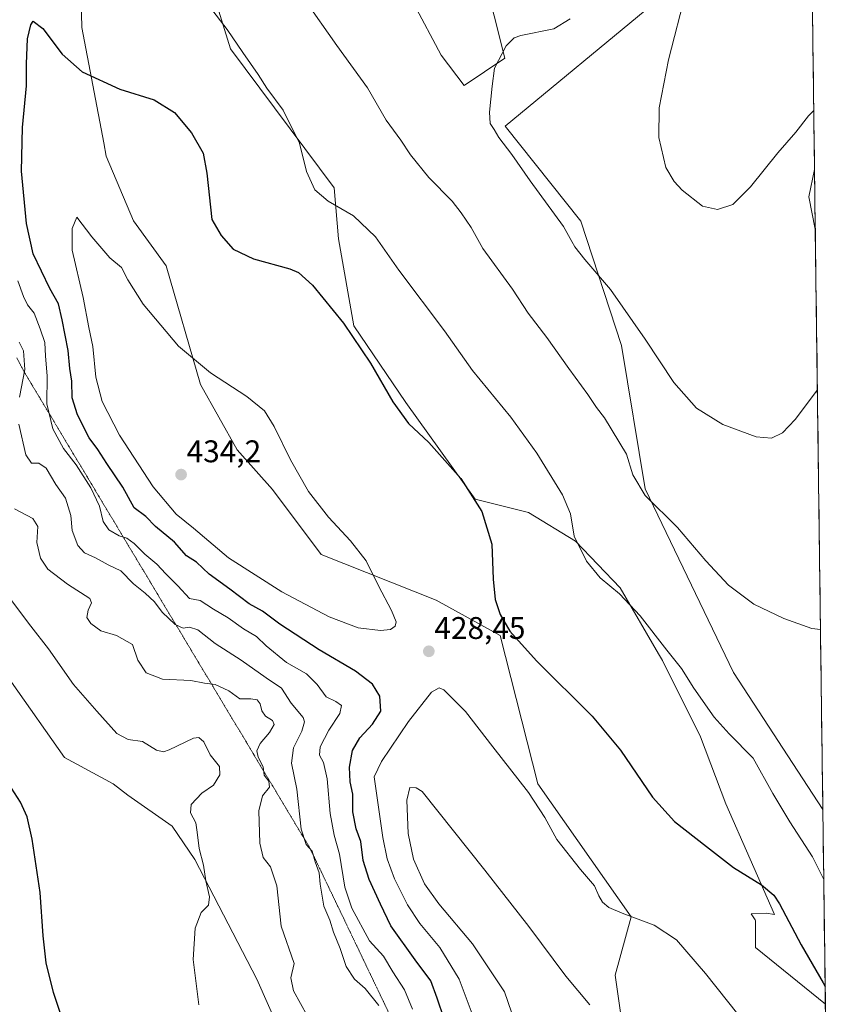
# Model space of a CAD drawing. Units: metres. Extents: x 587330 to 590785, y 4701220 to 4703577.
# Drawn here: x 590507 to 590771, y 4702792 to 4703106 of the extents above; entities that cross this region are included whole.
import ezdxf
from ezdxf.enums import TextEntityAlignment as Align

# ---------------------------------------------------------------- set-up
doc = ezdxf.new("R2010")
doc.units = ezdxf.units.M
doc.header["$MEASUREMENT"] = 0
doc.linetypes.add('TRAZOS2', pattern=[0.375, 0.25, -0.125])
for name, color, linetype, lineweight in [('Carátula', 7, 'Continuous', 5), ('Cultivos herbáceos CxS', 92, 'Continuous', 0), ('Curva de nivel maestra', 36, 'Continuous', 30), ('Curva de nivel normal', 36, 'Continuous', 0), ('Matorral CxS', 135, 'Continuous', 0), ('Municipio CxS', 142, 'Continuous', 0), ('Punto de cota en terreno', 7, 'Continuous', 0), ('Rótulo de punto de cota en terreno', 19, 'Continuous', 0), ('Vía pecuaria eje', 92, 'TRAZOS2', 0)]:
    doc.layers.add(name, color=color, linetype=linetype, lineweight=lineweight)
doc.styles.add('Arial', font='txt', dxfattribs={"height": 0.2})

# ---------------------------------------------------------------- blocks, each defined once
blk = doc.blocks.new('*U154')
at = {"layer": 'Matorral CxS', "color": 135, "linetype": 'Continuous', "lineweight": 0}
for points in [[(590624.42, 4703128.49, 410.26), (590642.12, 4703095.06, 410.89), (590649.53, 4703085.37, 410.61), (590662.46, 4703094.17, 409.63), (590649.02, 4703147.94, 411.97)], [(590709.81, 4703111.4, 405.94), (590662.59, 4703072.38, 409.42), (590686.86, 4703042.05, 408.98), (590699.82, 4703002.31, 411.27), (590707.37, 4702956.45, 414.8), (590735.65, 4702897.72, 417.65), (590764.18, 4702853.94, 417.7), (590765, 4702791.66, 425.19), (590765, 4702791.66, 425.19), (590742.69, 4702809.78, 426.96), (590742.69, 4702818.46, 426.2), (590742.53, 4702818.71, 426.18), (590741.26, 4702820.57, 426.03), (590746.07, 4702820.83, 425.84), (590748.74, 4702820.37, 425.53), (590733.18, 4702855.75, 423.07), (590725.04, 4702877.21, 421.2), (590712.89, 4702901.62, 420.56), (590711.69, 4702903.67, 420.53), (590699.41, 4702924.79, 419.74), (590685.12, 4702939.71, 419.81), (590670.08, 4702948.93, 422.21), (590653.01, 4702953.11, 424.88), (590630.82, 4702984.09, 424.21), (590614.2, 4703008.6, 424.4), (590609.33, 4703036.37, 421.66), (590607.92, 4703052.64, 419.27), (590574.82, 4703097.15, 420.39), (590563.37, 4703134.01, 418.07)]]:
    blk.add_polyline3d(points, dxfattribs=at)
blk.add_polyline3d([(590761.77, 4703039.47, 409.11), (590759.7, 4703049.83, 408.38), (590761.52, 4703058.5, 409.1), (590761.77, 4703039.47, 409.11)], close=True, dxfattribs=at)
blk = doc.blocks.new('*U155')
at = {"layer": 'Cultivos herbáceos CxS', "color": 92, "linetype": 'Continuous', "lineweight": 0}
for points in [[(590703.33, 4702762.27, 437.58), (590697.76, 4702800.99, 433.16), (590702.88, 4702819.64, 430.39), (590673.11, 4702862.17, 428.84), (590661.05, 4702909.52, 425.45), (590640.54, 4702920.84, 427.54), (590603.81, 4702935.41, 431.15), (590588.2, 4702956.21, 431.18), (590576.89, 4702968.95, 431.47), (590565.21, 4702989.83, 430.62), (590554.24, 4703027.7, 427.81), (590543.78, 4703042.08, 427.89), (590535.09, 4703062.85, 427.1), (590534.28, 4703067.08, 426.79), (590527.23, 4703103.96, 423.78), (590526.75, 4703126.18, 421.29)], [(590649.02, 4703147.94, 411.97), (590662.46, 4703094.17, 409.63), (590649.53, 4703085.37, 410.61), (590642.12, 4703095.06, 410.89), (590624.42, 4703128.49, 410.26)], [(590563.37, 4703134.01, 418.07), (590574.82, 4703097.15, 420.39), (590607.92, 4703052.64, 419.27), (590609.33, 4703036.37, 421.66), (590614.2, 4703008.6, 424.4), (590630.82, 4702984.09, 424.21), (590653.01, 4702953.11, 424.88), (590670.08, 4702948.93, 422.21), (590685.12, 4702939.71, 419.81), (590699.41, 4702924.79, 419.74), (590711.69, 4702903.67, 420.53), (590712.89, 4702901.62, 420.56), (590725.04, 4702877.21, 421.2), (590733.18, 4702855.75, 423.07), (590748.74, 4702820.37, 425.53), (590746.07, 4702820.83, 425.84), (590741.26, 4702820.57, 426.03), (590742.53, 4702818.71, 426.18), (590742.69, 4702818.46, 426.2), (590742.69, 4702809.78, 426.96), (590765, 4702791.66, 425.19), (590767.97, 4702563.09, 451.8)]]:
    blk.add_polyline3d(points, dxfattribs=at)
blk.add_polyline3d([(590764.18, 4702853.94, 417.7), (590735.65, 4702897.72, 417.65), (590707.37, 4702956.45, 414.8), (590699.82, 4703002.31, 411.27), (590686.86, 4703042.05, 408.98), (590662.59, 4703072.38, 409.42), (590709.81, 4703111.4, 405.94), (590760.22, 4703158.59, 399.52), (590761.52, 4703058.5, 409.1), (590759.7, 4703049.83, 408.38), (590761.77, 4703039.47, 409.11), (590764.18, 4702853.94, 417.7)], close=True, dxfattribs=at)
blk = doc.blocks.new('*U156')
at = {"layer": 'Matorral CxS', "color": 135, "linetype": 'Continuous', "lineweight": 0}
for points in [[(590709.87, 4702515.97, 420.91), (590677.38, 4702551.47, 417.3), (590661.97, 4702560.03, 417.03), (590652.9, 4702568.72, 415.22), (590638.29, 4702628.74, 414.27), (590623.11, 4702685.58, 413.91), (590613.91, 4702730.47, 410.43), (590583.24, 4702799.67, 408.43), (590563.38, 4702837.98, 404.83), (590556.17, 4702848.62, 403.84), (590542, 4702858.48, 402.65), (590537.28, 4702862.12, 402.46), (590521.73, 4702870.61, 402.48), (590504.75, 4702894.66, 402.36)], [(590526.75, 4703126.18, 421.29), (590527.23, 4703103.96, 423.78), (590534.28, 4703067.08, 426.79), (590535.09, 4703062.85, 427.1), (590543.78, 4703042.08, 427.89), (590554.24, 4703027.7, 427.81), (590565.21, 4702989.83, 430.62), (590576.89, 4702968.95, 431.47), (590588.2, 4702956.21, 431.18), (590603.81, 4702935.41, 431.15), (590640.54, 4702920.84, 427.54), (590661.05, 4702909.52, 425.45), (590673.11, 4702862.17, 428.84), (590702.88, 4702819.64, 430.39), (590697.76, 4702800.99, 433.16), (590703.33, 4702762.27, 437.58), (590706.06, 4702712.26, 442.22), (590739.19, 4702683, 441.16), (590742.72, 4702644.8, 445.63), (590764.64, 4702565.56, 452.05), (590767.97, 4702563.09, 451.8), (590771.05, 4702326.11, 406.95)]]:
    blk.add_polyline3d(points, dxfattribs=at)
blk = doc.blocks.new('*U161')
at = {"layer": 'Matorral CxS', "color": 135, "linetype": 'Continuous', "lineweight": 0}
for points in [[(590649.02, 4703147.94, 411.97), (590662.46, 4703094.17, 409.63), (590649.53, 4703085.37, 410.61), (590642.12, 4703095.06, 410.89), (590624.42, 4703128.49, 410.26)], [(590563.37, 4703134.01, 418.07), (590574.82, 4703097.15, 420.39), (590607.92, 4703052.64, 419.27), (590609.33, 4703036.37, 421.66), (590614.2, 4703008.6, 424.4), (590630.82, 4702984.09, 424.21), (590653.01, 4702953.11, 424.88), (590670.08, 4702948.93, 422.21), (590685.12, 4702939.71, 419.81), (590699.41, 4702924.79, 419.74), (590711.69, 4702903.67, 420.53), (590712.89, 4702901.62, 420.56), (590725.04, 4702877.21, 421.2), (590733.18, 4702855.75, 423.07), (590748.74, 4702820.37, 425.53), (590746.07, 4702820.83, 425.84), (590741.26, 4702820.57, 426.03), (590742.53, 4702818.71, 426.18), (590742.69, 4702818.46, 426.2), (590742.69, 4702809.78, 426.96), (590765, 4702791.66, 425.19)], [(590760.22, 4703158.59, 399.52), (590709.81, 4703111.4, 405.94), (590662.59, 4703072.38, 409.42), (590686.86, 4703042.05, 408.98), (590699.82, 4703002.31, 411.27), (590707.37, 4702956.45, 414.8), (590735.65, 4702897.72, 417.65), (590764.18, 4702853.94, 417.7)], [(590761.52, 4703058.5, 409.1), (590759.7, 4703049.83, 408.38), (590761.77, 4703039.47, 409.11)]]:
    blk.add_polyline3d(points, dxfattribs=at)
blk = doc.blocks.new('*U167')
at = {"layer": 'Cultivos herbáceos CxS', "color": 92, "linetype": 'Continuous', "lineweight": 0}
for points in [[(590649.02, 4703147.94, 411.97), (590662.46, 4703094.17, 409.63), (590649.53, 4703085.37, 410.61), (590642.12, 4703095.06, 410.89), (590624.42, 4703128.49, 410.26)], [(590563.37, 4703134.01, 418.07), (590574.82, 4703097.15, 420.39), (590607.92, 4703052.64, 419.27), (590609.33, 4703036.37, 421.66), (590614.2, 4703008.6, 424.4), (590630.82, 4702984.09, 424.21), (590653.01, 4702953.11, 424.88), (590670.08, 4702948.93, 422.21), (590685.12, 4702939.71, 419.81), (590699.41, 4702924.79, 419.74), (590711.69, 4702903.67, 420.53), (590712.89, 4702901.62, 420.56), (590725.04, 4702877.21, 421.2), (590733.18, 4702855.75, 423.07), (590748.74, 4702820.37, 425.53), (590746.07, 4702820.83, 425.84), (590741.26, 4702820.57, 426.03), (590742.53, 4702818.71, 426.18), (590742.69, 4702818.46, 426.2), (590742.69, 4702809.78, 426.96), (590765, 4702791.66, 425.19)], [(590760.22, 4703158.59, 399.52), (590709.81, 4703111.4, 405.94), (590662.59, 4703072.38, 409.42), (590686.86, 4703042.05, 408.98), (590699.82, 4703002.31, 411.27), (590707.37, 4702956.45, 414.8), (590735.65, 4702897.72, 417.65), (590764.18, 4702853.94, 417.7)], [(590761.52, 4703058.5, 409.1), (590759.7, 4703049.83, 408.38), (590761.77, 4703039.47, 409.11)]]:
    blk.add_polyline3d(points, dxfattribs=at)
blk = doc.blocks.new('*U173')
at = {"layer": 'Curva de nivel normal', "color": 36, "linetype": 'Continuous', "lineweight": 0}
blk.add_polyline3d([(590654.3, 4702782.66, 430), (590647.96, 4702799.73, 430), (590641.78, 4702809.77, 430), (590635.34, 4702817.52, 430), (590631.34, 4702823.42, 430), (590627.24, 4702831.75, 430), (590624.88, 4702838.15, 430), (590623.5, 4702844.98, 430), (590620.71, 4702864.36, 430), (590623.09, 4702869.31, 430), (590631.67, 4702882.07, 430), (590639.07, 4702891.49, 430), (590641.53, 4702892.83, 430), (590643.01, 4702892.2, 430), (590649.96, 4702885.28, 430), (590658.64, 4702873.96, 430), (590670.04, 4702859.38, 430), (590675.35, 4702851.34, 430), (590679.15, 4702844.34, 430), (590686.72, 4702834.76, 430), (590691.18, 4702829.54, 430), (590692.53, 4702826.37, 430), (590693.79, 4702824.36, 430), (590695.76, 4702822.62, 430), (590700.06, 4702820.78, 430), (590710.29, 4702817, 430), (590717.42, 4702812.24, 430), (590726.71, 4702801.52, 430), (590740.77, 4702783.78, 430)], dxfattribs=at)
blk = doc.blocks.new('*U174')
at = {"layer": 'Curva de nivel normal', "color": 36, "linetype": 'Continuous', "lineweight": 0}
for points in [[(590632.99, 4702790.14, 420), (590630.47, 4702796.26, 420), (590626.72, 4702802.04, 420), (590623.68, 4702807.1, 420), (590619.22, 4702811.91, 420), (590613.61, 4702822.39, 420), (590611.37, 4702829.15, 420), (590609.64, 4702839.66, 420), (590607.96, 4702845.78, 420), (590606.72, 4702852.7, 420), (590605.72, 4702863.71, 420), (590604.53, 4702869, 420), (590603.22, 4702871.32, 420), (590603.51, 4702873.99, 420), (590606.27, 4702879.32, 420), (590609.74, 4702884.65, 420), (590610.26, 4702887.18, 420), (590608.53, 4702888.44, 420), (590605.38, 4702889.99, 420), (590602.51, 4702893.87, 420), (590599.08, 4702897.3, 420), (590592.66, 4702900.95, 420), (590586.25, 4702906.24, 420), (590583.15, 4702909.28, 420), (590578.91, 4702911.71, 420), (590574.09, 4702915.18, 420), (590569.39, 4702917.98, 420), (590565.09, 4702920.74, 420), (590561.73, 4702921.37, 420), (590557.94, 4702925.41, 420), (590554.08, 4702929.23, 420), (590551.29, 4702932.42, 420), (590547.45, 4702935.53, 420), (590543.96, 4702939, 420), (590541.64, 4702940.66, 420), (590539.19, 4702941.42, 420), (590535.95, 4702943.3, 420), (590534.04, 4702946.01, 420), (590532.93, 4702950.9, 420), (590530.16, 4702956.78, 420), (590525.45, 4702964.08, 420), (590521.37, 4702969.33, 420), (590517.99, 4702975.65, 420), (590516.05, 4702983.66, 420), (590516.17, 4702992.6, 420), (590515.69, 4702998.82, 420), (590515.46, 4703003.27, 420), (590513.92, 4703007.64, 420), (590512.04, 4703012.63, 420), (590509.91, 4703015.29, 420), (590508.59, 4703017.96, 420), (590506.76, 4703022.97, 420)], [(590568.14, 4703110.7, 420), (590573.76, 4703103.35, 420), (590578.74, 4703095.96, 420), (590583.66, 4703088.94, 420), (590586.44, 4703084.56, 420), (590591.66, 4703077.47, 420), (590596.85, 4703066.96, 420), (590599.06, 4703057.89, 420), (590601.73, 4703052.04, 420), (590606.02, 4703048.37, 420), (590614.14, 4703043.76, 420), (590621.11, 4703036.99, 420), (590628.64, 4703026.4, 420), (590643.21, 4703006.94, 420), (590652.21, 4702994.32, 420), (590664.41, 4702979.33, 420), (590672.76, 4702967.85, 420), (590680.96, 4702954.56, 420), (590683.52, 4702948.5, 420), (590684.72, 4702941.37, 420), (590688.64, 4702933.29, 420), (590692.98, 4702927.97, 420), (590699.16, 4702922.92, 420), (590705.82, 4702915.9, 420), (590714.32, 4702904.85, 420), (590719, 4702899.02, 420), (590722.98, 4702892.73, 420), (590729.46, 4702883.46, 420), (590734.27, 4702878.14, 420), (590741.89, 4702870.37, 420), (590748.18, 4702859.05, 420), (590753.61, 4702850, 420), (590760.93, 4702838.84, 420), (590764.48, 4702831.55, 420)]]:
    blk.add_polyline3d(points, dxfattribs=at)
blk = doc.blocks.new('*U189')
at = {"layer": 'Curva de nivel normal', "color": 36, "linetype": 'Continuous', "lineweight": 0}
for points in [[(590505.75, 4702950.05, 410), (590511.65, 4702946.94, 410), (590513.2, 4702944.38, 410), (590512.88, 4702939.35, 410), (590514.08, 4702934.27, 410), (590516.42, 4702930.79, 410), (590522.68, 4702925.94, 410), (590529.84, 4702921.39, 410), (590530.31, 4702920.02, 410), (590529.29, 4702917.65, 410), (590528.9, 4702915.37, 410), (590530.1, 4702913.42, 410), (590533.38, 4702911.07, 410), (590538.36, 4702909.54, 410), (590543.43, 4702906.73, 410), (590545.15, 4702901.66, 410), (590547.87, 4702897.65, 410), (590553.02, 4702895.56, 410), (590562.14, 4702895.18, 410), (590566.5, 4702894.32, 410), (590569.93, 4702893.88, 410), (590574.22, 4702891.91, 410), (590577.81, 4702889.36, 410), (590581.3, 4702889.3, 410), (590583.3, 4702888.99, 410), (590584.29, 4702887.76, 410), (590584.86, 4702885.52, 410), (590586.01, 4702883.81, 410), (590588.2, 4702882.38, 410), (590588.72, 4702881.08, 410), (590587.23, 4702878.6, 410), (590584.24, 4702875.06, 410), (590583.2, 4702872.74, 410), (590583.67, 4702870.66, 410), (590585.28, 4702867.6, 410), (590585.58, 4702864.9, 410), (590587.04, 4702862.97, 410), (590587.31, 4702861.1, 410), (590585.06, 4702858.35, 410), (590583.85, 4702853.5, 410), (590584.16, 4702843.21, 410), (590585.27, 4702838.61, 410), (590587.58, 4702835.6, 410), (590589.58, 4702829.54, 410), (590590.95, 4702816.69, 410), (590595.17, 4702804.74, 410), (590594.14, 4702800.07, 410), (590594.92, 4702795.99, 410), (590603.86, 4702779.76, 410)], [(590762.44, 4702988.15, 410), (590755.32, 4702978.62, 410), (590751.32, 4702974.35, 410), (590747.8, 4702972.64, 410), (590742.87, 4702973.03, 410), (590732.26, 4702977.01, 410), (590723.81, 4702982.29, 410), (590716.52, 4702990.46, 410), (590707.43, 4703004.27, 410), (590696.3, 4703020.18, 410), (590688.12, 4703029.82, 410), (590684.89, 4703033.86, 410), (590683.92, 4703035.56, 410), (590681.22, 4703040.34, 410), (590670.6, 4703054.97, 410), (590664.8, 4703063.33, 410), (590660.62, 4703068.75, 410), (590659.09, 4703071.32, 410), (590657.81, 4703073.25, 410), (590657.58, 4703076.82, 410), (590658.49, 4703085.2, 410), (590659.25, 4703090.94, 410), (590662.9, 4703098.09, 410), (590665.47, 4703100.66, 410), (590667.67, 4703101.38, 410), (590678.23, 4703103.56, 410), (590683.38, 4703106.76, 410)]]:
    blk.add_polyline3d(points, dxfattribs=at)
blk = doc.blocks.new('*U194')
at = {"layer": 'Curva de nivel normal', "color": 36, "linetype": 'Continuous', "lineweight": 0}
for points in [[(590564.71, 4702791.54, 405), (590562.89, 4702805.97, 405), (590563.53, 4702816, 405), (590565.38, 4702821, 405), (590567.76, 4702823.33, 405), (590568.08, 4702826, 405), (590566.9, 4702831.11, 405), (590566.13, 4702836.12, 405), (590564.82, 4702841.44, 405), (590564.11, 4702846.66, 405), (590563.77, 4702849.63, 405), (590562, 4702852.87, 405), (590562.22, 4702855.57, 405), (590565.65, 4702859.13, 405), (590569.34, 4702861.7, 405), (590571.4, 4702864.99, 405), (590571.24, 4702867.65, 405), (590568.34, 4702871.42, 405), (590566.26, 4702875.52, 405), (590564.64, 4702876.96, 405), (590562.99, 4702876.72, 405), (590555.15, 4702872.96, 405), (590553.43, 4702872.35, 405), (590551.19, 4702872.92, 405), (590546.71, 4702875.67, 405), (590542.11, 4702876.34, 405), (590538.43, 4702878.22, 405), (590532.08, 4702885.39, 405), (590524.61, 4702893.92, 405), (590516.62, 4702905.26, 405), (590510.93, 4702912.57, 405), (590501.57, 4702924.97, 405)], [(590720.46, 4703115.66, 405), (590714.88, 4703093.62, 405), (590711.82, 4703078.26, 405), (590711.74, 4703068.76, 405), (590714.02, 4703059.16, 405), (590716.62, 4703054.67, 405), (590719.17, 4703051.96, 405), (590725.66, 4703046.77, 405), (590730.46, 4703045.78, 405), (590735.38, 4703047.35, 405), (590741.09, 4703052.97, 405), (590749.78, 4703063.82, 405), (590755.5, 4703070.52, 405), (590759.65, 4703075.72, 405), (590761.28, 4703077.36, 405)]]:
    blk.add_polyline3d(points, dxfattribs=at)
blk = doc.blocks.new('*U195')
at = {"layer": 'Curva de nivel maestra', "color": 36, "linetype": 'Continuous', "lineweight": 30}
blk.add_polyline3d([(590643.11, 4702786.97, 425), (590640.9, 4702793.57, 425), (590638.9, 4702799.16, 425), (590633.82, 4702805.84, 425), (590626.1, 4702816.76, 425), (590622.72, 4702823.71, 425), (590619.09, 4702831.52, 425), (590617.27, 4702837.65, 425), (590616.47, 4702843.69, 425), (590614.96, 4702847.8, 425), (590613.87, 4702853.23, 425), (590613.88, 4702858.82, 425), (590613.03, 4702862.76, 425), (590612.85, 4702867.5, 425), (590613.83, 4702872.82, 425), (590616.15, 4702876.84, 425), (590620.23, 4702881.18, 425), (590622.9, 4702885.4, 425), (590622.51, 4702890.16, 425), (590620.15, 4702893.98, 425), (590614.76, 4702898.14, 425), (590603.19, 4702905.02, 425), (590590.55, 4702913.2, 425), (590585.07, 4702917.39, 425), (590580.73, 4702919.71, 425), (590574.64, 4702924.34, 425), (590568, 4702929.2, 425), (590563.94, 4702932.96, 425), (590560.72, 4702935.02, 425), (590556.85, 4702939.41, 425), (590550.78, 4702944.46, 425), (590547.73, 4702947.66, 425), (590544.01, 4702950.43, 425), (590540.4, 4702956.94, 425), (590535.23, 4702964.54, 425), (590532.4, 4702969.02, 425), (590529.61, 4702972.77, 425), (590525.86, 4702980.12, 425), (590524.21, 4702985.58, 425), (590524.09, 4702990.89, 425), (590523.42, 4702994.96, 425), (590522.92, 4703000.68, 425), (590520.94, 4703010.47, 425), (590519.82, 4703015.6, 425), (590517, 4703020.5, 425), (590514.42, 4703026.04, 425), (590511.66, 4703031.62, 425), (590509.62, 4703041.26, 425), (590508.03, 4703057.97, 425), (590508.25, 4703071.97, 425), (590509.56, 4703085.3, 425), (590509.55, 4703092.29, 425), (590509.86, 4703100.29, 425), (590510.93, 4703104.77, 425), (590511.71, 4703106.01, 425), (590514.82, 4703103.57, 425), (590521.01, 4703095.38, 425), (590527.37, 4703089.82, 425), (590539.4, 4703084.19, 425), (590550.35, 4703080.77, 425), (590556.94, 4703076.74, 425), (590562.36, 4703070.28, 425), (590566.09, 4703063.8, 425), (590567.24, 4703057.36, 425), (590568.88, 4703042.51, 425), (590571.8, 4703037.43, 425), (590575.62, 4703033.08, 425), (590582.15, 4703029.95, 425), (590593.81, 4703026.82, 425), (590596.54, 4703025.61, 425), (590601.06, 4703021.53, 425), (590610.89, 4703009.44, 425), (590619.57, 4702996.65, 425), (590626.72, 4702984.3, 425), (590631.71, 4702977.35, 425), (590638.24, 4702971.22, 425), (590648.4, 4702959.71, 425), (590655.16, 4702949.24, 425), (590658.4, 4702938.8, 425), (590658.81, 4702927.56, 425), (590659.39, 4702921.05, 425), (590660.97, 4702916.3, 425), (590664.12, 4702910.92, 425), (590672.65, 4702901.42, 425), (590690.39, 4702883.79, 425), (590699.52, 4702872.9, 425), (590709.77, 4702857.92, 425), (590716.71, 4702850.09, 425), (590726.96, 4702842.07, 425), (590735.6, 4702835.38, 425), (590744.61, 4702829.85, 425), (590748.5, 4702826.53, 425), (590750.31, 4702823.81, 425), (590757.21, 4702810.68, 425), (590764.31, 4702798.55, 425), (590764.92, 4702797.33, 425)], dxfattribs=at)
blk = doc.blocks.new('*U197')
at = {"layer": 'Curva de nivel maestra', "color": 36, "linetype": 'Continuous', "lineweight": 30}
blk.add_polyline3d([(590521.16, 4702786.47, 400), (590518.16, 4702795.48, 400), (590515.9, 4702804.88, 400), (590514.86, 4702813.51, 400), (590513.92, 4702827.36, 400), (590511.36, 4702844.5, 400), (590509.81, 4702851.58, 400), (590507.62, 4702856.26, 400), (590503.85, 4702862.22, 400)], dxfattribs=at)
blk = doc.blocks.new('5PATER')
at = {"layer": 'Carátula', "linetype": 'Continuous', "lineweight": 5}
h = blk.add_hatch(color=250, dxfattribs=at)
edge = h.paths.add_edge_path()
edge.add_ellipse((0, 0.01), major_axis=(-1.33, -1.34), ratio=0.999422, start_angle=0, end_angle=360)

msp = doc.modelspace()

# ---------------------------------------------------------------- linework, layer by layer
at = {"layer": 'Cultivos herbáceos CxS', "color": 92, "linetype": 'Continuous', "lineweight": 0}
for points in [[(590760.22, 4703158.59, 399.52), (590761.52, 4703058.5, 409.1)], [(590526.75, 4703126.18, 421.29), (590527.23, 4703103.96, 423.78), (590534.28, 4703067.08, 426.79), (590535.09, 4703062.85, 427.1), (590543.78, 4703042.08, 427.89), (590554.24, 4703027.7, 427.81), (590565.21, 4702989.83, 430.62), (590576.89, 4702968.95, 431.47), (590588.2, 4702956.21, 431.18), (590603.81, 4702935.41, 431.15), (590640.54, 4702920.84, 427.54), (590661.05, 4702909.52, 425.45), (590673.11, 4702862.17, 428.84), (590702.88, 4702819.64, 430.39), (590697.76, 4702800.99, 433.16), (590703.33, 4702762.27, 437.58), (590706.06, 4702712.26, 442.22), (590739.19, 4702683, 441.16), (590742.72, 4702644.8, 445.63), (590764.64, 4702565.56, 452.05), (590767.97, 4702563.09, 451.8)], [(590761.77, 4703039.47, 409.11), (590764.18, 4702853.94, 417.7)], [(590466.57, 4702972.48, 402.2), (590474.34, 4702965.41, 403.86), (590486.98, 4702938.58, 404.97), (590504.75, 4702894.66, 402.36), (590521.73, 4702870.61, 402.48), (590537.28, 4702862.12, 402.46), (590542, 4702858.48, 402.65), (590556.17, 4702848.62, 403.84), (590563.38, 4702837.98, 404.83), (590583.24, 4702799.67, 408.43), (590613.91, 4702730.47, 410.43), (590623.11, 4702685.58, 413.91), (590638.29, 4702628.74, 414.27), (590652.9, 4702568.72, 415.22), (590661.97, 4702560.03, 417.03), (590677.38, 4702551.47, 417.3), (590709.87, 4702515.97, 420.91), (590738.52, 4702481.66, 420.94), (590743.34, 4702463.98, 417.49), (590750.55, 4702453.34, 416.67), (590766.93, 4702429.56, 416.44), (590768.14, 4702402.28, 412.88), (590759, 4702384.93, 410.59), (590745.79, 4702379.56, 408.91)], [(590504.75, 4702894.66, 402.36), (590521.73, 4702870.61, 402.48), (590537.28, 4702862.12, 402.46), (590542, 4702858.48, 402.65), (590556.17, 4702848.62, 403.84), (590563.38, 4702837.98, 404.83), (590583.24, 4702799.67, 408.43), (590613.91, 4702730.47, 410.43), (590623.11, 4702685.58, 413.91), (590638.29, 4702628.74, 414.27), (590652.9, 4702568.72, 415.22), (590661.97, 4702560.03, 417.03), (590677.38, 4702551.47, 417.3), (590709.87, 4702515.97, 420.91)]]:
    msp.add_polyline3d(points, dxfattribs=at)
at = {"layer": 'Curva de nivel normal', "color": 36, "linetype": 'Continuous', "lineweight": 0}
for points in [[(590588.08, 4703127.7, 415), (590608.8, 4703098.23, 415), (590618.63, 4703084.66, 415), (590624.55, 4703074.33, 415), (590629.29, 4703067.87, 415), (590632.37, 4703063.25, 415), (590638.24, 4703055.98, 415), (590645.68, 4703048.44, 415), (590648.53, 4703044.73, 415), (590651.72, 4703040.01, 415), (590655.46, 4703033.24, 415), (590664.98, 4703020.32, 415), (590670.02, 4703012.62, 415), (590675.95, 4703004.81, 415), (590682.94, 4702994.89, 415), (590689.08, 4702986.58, 415), (590691.85, 4702982.45, 415), (590694.35, 4702979.17, 415), (590701.36, 4702967.56, 415), (590703.39, 4702960.96, 415), (590707.34, 4702954.32, 415), (590717.75, 4702944.07, 415), (590726.78, 4702933.43, 415), (590734.07, 4702925.7, 415), (590742.16, 4702919.61, 415), (590751.68, 4702914.98, 415), (590760.65, 4702911.8, 415), (590763.44, 4702911.51, 415)], [(590622.73, 4702911.19, 430), (590625.91, 4702911.48, 430), (590627.46, 4702912.55, 430), (590627.78, 4702913.97, 430), (590626.23, 4702917.54, 430), (590622.14, 4702925.44, 430), (590618.16, 4702933.46, 430), (590613.2, 4702939.84, 430), (590606.11, 4702947.39, 430), (590599.74, 4702955.58, 430), (590593.96, 4702965.72, 430), (590588.81, 4702976.35, 430), (590585.62, 4702981.39, 430), (590580, 4702985.97, 430), (590568.38, 4702993.54, 430), (590558.21, 4703002.09, 430), (590546.89, 4703015.47, 430), (590541.99, 4703023.25, 430), (590539.94, 4703027.18, 430), (590536.27, 4703030.31, 430), (590530.44, 4703037.03, 430), (590525.68, 4703043.3, 430), (590524.17, 4703039.68, 430), (590524.16, 4703032.78, 430), (590527.66, 4703017.65, 430), (590529.51, 4703008.08, 430), (590530.78, 4703001.96, 430), (590531.74, 4702992.17, 430), (590533.78, 4702984.41, 430), (590539.32, 4702973.61, 430), (590550.08, 4702957.05, 430), (590557.43, 4702948.39, 430), (590562.92, 4702943.88, 430), (590574.18, 4702934.42, 430), (590591.21, 4702923.48, 430), (590606.34, 4702915.5, 430), (590615.67, 4702912.04, 430), (590622.73, 4702911.19, 430)], [(590507.32, 4702985.76, 415), (590509.01, 4702994.6, 415), (590508.61, 4703000.62, 415), (590507.19, 4703003.34, 415)], [(590622.28, 4702791.28, 415), (590617.86, 4702796.74, 415), (590614.42, 4702799.65, 415), (590611.82, 4702803.73, 415), (590609.89, 4702809.55, 415), (590607.73, 4702814.72, 415), (590606.52, 4702818.51, 415), (590604.61, 4702823.01, 415), (590603.48, 4702830.12, 415), (590603.15, 4702833.65, 415), (590601.85, 4702837.2, 415), (590600.95, 4702840.61, 415), (590599.04, 4702842.76, 415), (590597.41, 4702847.63, 415), (590596.02, 4702860.4, 415), (590594.26, 4702868.77, 415), (590594.96, 4702873.66, 415), (590597.62, 4702878.99, 415), (590598.45, 4702881.99, 415), (590598.07, 4702883.39, 415), (590594.24, 4702887.93, 415), (590591.13, 4702892.72, 415), (590586.16, 4702896.08, 415), (590578.19, 4702901.65, 415), (590569.94, 4702907.06, 415), (590564.31, 4702911.34, 415), (590561.68, 4702912.24, 415), (590559.68, 4702911.96, 415), (590557.11, 4702913.1, 415), (590552.9, 4702917, 415), (590550.46, 4702920.32, 415), (590547.55, 4702923.14, 415), (590543.8, 4702926.03, 415), (590539.71, 4702930.2, 415), (590535.68, 4702932.19, 415), (590531.68, 4702934.36, 415), (590528.08, 4702935.99, 415), (590525.97, 4702938.35, 415), (590524.21, 4702943.1, 415), (590523.7, 4702947.98, 415), (590522.09, 4702953.5, 415), (590519, 4702957.88, 415), (590515.9, 4702963.07, 415), (590513.54, 4702964.69, 415), (590511.14, 4702964.7, 415), (590509.4, 4702967.36, 415), (590507.08, 4702977.17, 415)], [(590689.66, 4702791.48, 435), (590682, 4702800.66, 435), (590670.14, 4702816.56, 435), (590656.1, 4702834.49, 435), (590636.05, 4702859.7, 435), (590634.17, 4702860.91, 435), (590632.1, 4702860.99, 435), (590631.21, 4702856.88, 435), (590631.59, 4702846.24, 435), (590633.34, 4702838.09, 435), (590636.84, 4702830.22, 435), (590641.37, 4702823.76, 435), (590652.14, 4702811.02, 435), (590662.36, 4702795.66, 435), (590667, 4702782.33, 435)]]:
    msp.add_polyline3d(points, dxfattribs=at)
at = {"layer": 'Matorral CxS', "color": 135, "linetype": 'Continuous', "lineweight": 0}
for points in [[(590526.75, 4703126.18, 421.29), (590527.23, 4703103.96, 423.78), (590534.28, 4703067.08, 426.79), (590535.09, 4703062.85, 427.1), (590543.78, 4703042.08, 427.89), (590554.24, 4703027.7, 427.81), (590565.21, 4702989.83, 430.62), (590576.89, 4702968.95, 431.47), (590588.2, 4702956.21, 431.18), (590603.81, 4702935.41, 431.15), (590640.54, 4702920.84, 427.54), (590661.05, 4702909.52, 425.45), (590673.11, 4702862.17, 428.84), (590702.88, 4702819.64, 430.39), (590697.76, 4702800.99, 433.16), (590703.33, 4702762.27, 437.58), (590706.06, 4702712.26, 442.22), (590739.19, 4702683, 441.16), (590742.72, 4702644.8, 445.63), (590764.64, 4702565.56, 452.05), (590767.97, 4702563.09, 451.8)], [(590761.52, 4703058.5, 409.1), (590761.77, 4703039.47, 409.11)], [(590466.57, 4702972.48, 402.2), (590474.34, 4702965.41, 403.86), (590486.98, 4702938.58, 404.97), (590504.75, 4702894.66, 402.36), (590521.73, 4702870.61, 402.48), (590537.28, 4702862.12, 402.46), (590542, 4702858.48, 402.65), (590556.17, 4702848.62, 403.84), (590563.38, 4702837.98, 404.83), (590583.24, 4702799.67, 408.43), (590613.91, 4702730.47, 410.43), (590623.11, 4702685.58, 413.91), (590638.29, 4702628.74, 414.27), (590652.9, 4702568.72, 415.22), (590661.97, 4702560.03, 417.03), (590677.38, 4702551.47, 417.3), (590709.87, 4702515.97, 420.91), (590738.52, 4702481.66, 420.94), (590743.34, 4702463.98, 417.49), (590750.55, 4702453.34, 416.67), (590766.93, 4702429.56, 416.44), (590768.14, 4702402.28, 412.88), (590759, 4702384.93, 410.59), (590745.79, 4702379.56, 408.91)], [(590764.18, 4702853.94, 417.7), (590765, 4702791.66, 425.19)]]:
    msp.add_polyline3d(points, dxfattribs=at)
at = {"layer": 'Municipio CxS', "color": 142, "linetype": 'Continuous', "lineweight": 0}
msp.add_polyline3d([(590760.89, 4703107.32, 401.48), (590760.95, 4703102.32, 401.9), (590761.02, 4703097.33, 402.4), (590761.08, 4703092.33, 402.94), (590761.15, 4703087.33, 403.52), (590761.21, 4703082.34, 404.21), (590761.28, 4703077.34, 404.84), (590761.34, 4703072.34, 405.52), (590761.41, 4703067.35, 406.28), (590761.47, 4703062.35, 406.88), (590761.54, 4703057.36, 407.77), (590761.6, 4703052.36, 408.13), (590761.67, 4703047.36, 408.05), (590761.73, 4703042.37, 407.99), (590761.8, 4703037.37, 408.02), (590761.86, 4703032.38, 408.06), (590761.93, 4703027.38, 408.24), (590761.99, 4703022.38, 408.5), (590762.06, 4703017.39, 408.71), (590762.12, 4703012.39, 408.91), (590762.19, 4703007.4, 409.07), (590762.25, 4703002.4, 409.23), (590762.32, 4702997.4, 409.48), (590762.38, 4702992.41, 409.73), (590762.45, 4702987.41, 410.01), (590762.51, 4702982.42, 410.3), (590762.58, 4702977.42, 410.56), (590762.64, 4702972.42, 410.85), (590762.71, 4702967.43, 411.14), (590762.77, 4702962.43, 411.48), (590762.84, 4702957.43, 411.83), (590762.9, 4702952.44, 412.21), (590762.97, 4702947.44, 412.58), (590763.03, 4702942.45, 412.96), (590763.1, 4702937.45, 413.32), (590763.16, 4702932.45, 413.68), (590763.23, 4702927.46, 413.98), (590763.29, 4702922.46, 414.29), (590763.36, 4702917.47, 414.58), (590763.42, 4702912.47, 414.9), (590763.49, 4702907.47, 415.2), (590763.55, 4702902.48, 415.49), (590763.62, 4702897.48, 415.76), (590763.68, 4702892.49, 415.99), (590763.75, 4702887.49, 416.16), (590763.81, 4702882.49, 416.32), (590763.88, 4702877.5, 416.49), (590763.94, 4702872.5, 416.68), (590764.01, 4702867.51, 416.96), (590764.07, 4702862.51, 417.24), (590764.14, 4702857.51, 417.5), (590764.2, 4702852.52, 417.79), (590764.27, 4702847.52, 418.13), (590764.33, 4702842.52, 418.66), (590764.4, 4702837.53, 419.19), (590764.46, 4702832.53, 419.88), (590764.53, 4702827.54, 420.36), (590764.59, 4702822.54, 420.91), (590764.66, 4702817.54, 421.67), (590764.72, 4702812.55, 422.45), (590764.79, 4702807.55, 423.18), (590764.85, 4702802.56, 424.03), (590764.92, 4702797.56, 424.85), (590764.98, 4702792.56, 425.28), (590765.05, 4702787.57, 425.7)], dxfattribs=at)
at = {"layer": 'Vía pecuaria eje', "color": 92, "linetype": 'TRAZOS2', "lineweight": 0}
msp.add_polyline3d([(590506.46, 4702998.35, 413.38), (590508.7, 4702994.07, 414.35), (590511.24, 4702989.83, 416.52), (590513.79, 4702985.6, 418.64), (590516.33, 4702981.36, 420), (590518.87, 4702977.13, 420.42), (590521.41, 4702972.89, 420.66), (590523.95, 4702968.65, 420.98), (590526.49, 4702964.42, 420.35), (590529.04, 4702960.18, 419.98), (590531.58, 4702955.95, 420.1), (590534.12, 4702951.71, 420.43), (590536.66, 4702947.47, 421.09), (590539.2, 4702943.24, 420.45), (590541.74, 4702939, 419.01), (590544.29, 4702934.77, 417.95), (590546.83, 4702930.53, 417.18), (590549.37, 4702926.29, 416.62), (590551.91, 4702922.06, 415.88), (590554.45, 4702917.82, 415.44), (590556.99, 4702913.59, 414.71), (590559.54, 4702909.35, 413.69), (590562.08, 4702905.11, 412.63), (590564.62, 4702900.88, 411.69), (590567.16, 4702896.64, 410.57), (590569.7, 4702892.41, 409.05), (590572.24, 4702888.17, 407.19), (590574.78, 4702883.93, 406.68), (590577.33, 4702879.7, 406.49), (590579.87, 4702875.46, 407.72), (590582.41, 4702871.23, 408.94), (590584.95, 4702866.99, 409.64), (590587.49, 4702862.75, 410.5), (590590.03, 4702858.52, 411.48), (590592.58, 4702854.28, 412.77), (590595.12, 4702850.05, 413.79), (590597.66, 4702845.81, 414.61), (590600.2, 4702841.57, 414.76), (590602.34, 4702837.12, 415.05), (590604.47, 4702832.66, 415.64), (590606.61, 4702828.2, 416.1), (590608.74, 4702823.75, 417.32), (590610.88, 4702819.29, 417.42), (590613.02, 4702814.83, 417.31), (590615.15, 4702810.38, 417.46), (590617.29, 4702805.92, 417.27), (590619.42, 4702801.46, 416.58), (590621.56, 4702797.01, 415.96), (590623.69, 4702792.55, 415.49), (590625.83, 4702788.09, 415.56)], dxfattribs=at)

# ---------------------------------------------------------------- block references
at = {"layer": 'Cultivos herbáceos CxS', "color": 92, "linetype": 'Continuous', "lineweight": 0}
for name in ['*U155', '*U167']:
    msp.add_blockref(name, (0, 0), dxfattribs=at)
at = {"layer": 'Curva de nivel maestra', "color": 36, "linetype": 'Continuous', "lineweight": 30}
for name in ['*U197', '*U195']:
    msp.add_blockref(name, (0, 0), dxfattribs=at)
at = {"layer": 'Curva de nivel normal', "color": 36, "linetype": 'Continuous', "lineweight": 0}
for name in ['*U194', '*U189', '*U174', '*U173']:
    msp.add_blockref(name, (0, 0), dxfattribs=at)
at = {"layer": 'Matorral CxS', "color": 135, "linetype": 'Continuous', "lineweight": 0}
for name in ['*U156', '*U154', '*U161']:
    msp.add_blockref(name, (0, 0), dxfattribs=at)
at = {"layer": 'Punto de cota en terreno', "linetype": 'Continuous', "lineweight": 0}
for p in [(590559, 4702961, 434.2), (590638.21, 4702904.51, 428.45)]:
    msp.add_blockref('5PATER', p, dxfattribs=at)

# ---------------------------------------------------------------- texts
at = {"layer": 'Rótulo de punto de cota en terreno', "color": 19, "linetype": 'Continuous', "lineweight": 0, "style": 'Arial'}
for s, p in [('434,2', (590560.76, 4702962.76)), ('428,45', (590639.97, 4702906.27))]:
    msp.add_text(s, height=7, dxfattribs=at).set_placement(p, align=Align.BOTTOM_LEFT)

doc.saveas('drawing.dxf')
